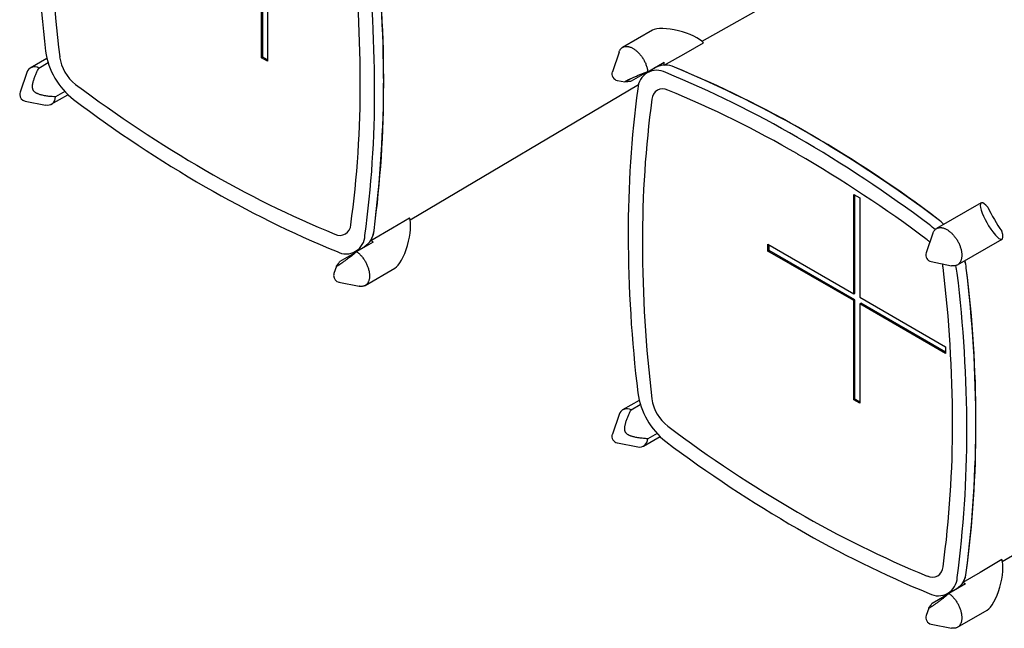
# Model space of a CAD drawing. Units: millimetres. Extents: x 8 to 720, y 12 to 485.
# Drawn here: x 480 to 598, y 74 to 146 of the extents above; entities that cross this region are included whole.
import ezdxf

# ---------------------------------------------------------------- set-up
doc = ezdxf.new("R2010")
doc.units = ezdxf.units.MM

msp = doc.modelspace()

# ---------------------------------------------------------------- linework, layer by layer
at = {"color": 7, "linetype": 'Continuous', "lineweight": 30}
for p, q in [((605.3, 168.57), (561.44, 143.87)), ((508.85, 141.9), (508.85, 153.74)), ((509, 141.99), (509, 153.83)), ((509.56, 153.34), (509.56, 141.5)), ((555.52, 145.2), (551.96, 143.15)), ((551.54, 142.59), (550.74, 140.25)), ((483.23, 141.83), (481.25, 140.69)), ((482.26, 140.69), (483.37, 141.33)), ((508.85, 141.9), (509, 141.99)), ((509.56, 141.5), (508.85, 141.9)), ((509.56, 141.66), (509, 141.99)), ((554.97, 140.25), (556.92, 141.38)), ((480.83, 140.14), (480.03, 137.79)), ((554.93, 140.23), (552.97, 139.1)), ((555.91, 140.75), (554.86, 140.12)), ((554.93, 140.23), (554.94, 140.24)), ((526.59, 122.58), (553.88, 138.72)), ((551.34, 139.21), (552.23, 139.03)), ((485.36, 137.88), (484.26, 137.24)), ((480.63, 136.75), (483.06, 136.27)), ((483.75, 136.36), (485.73, 137.5)), ((579.56, 125.58), (580.27, 125.17)), ((579.56, 113.74), (579.56, 125.58)), ((579.71, 113.82), (579.71, 125.5)), ((580.27, 125.17), (580.27, 113.33)), ((594.77, 124.59), (589.44, 121.52)), ((522.18, 119.91), (520.22, 118.78)), ((589.01, 120.96), (588.21, 118.61)), ((591.94, 117.19), (597.27, 120.26)), ((518.23, 117.63), (520.18, 118.76)), ((520.05, 118.75), (521.13, 119.34)), ((520.2, 118.76), (520.18, 118.76)), ((569.31, 119.66), (579.56, 113.74)), ((569.31, 118.84), (569.31, 119.66)), ((569.31, 118.84), (569.45, 118.92)), ((579.56, 112.92), (569.31, 118.84)), ((569.45, 118.92), (569.45, 119.58)), ((579.71, 113.01), (569.45, 118.92)), ((588.81, 117.57), (591.24, 117.09)), ((517.8, 117.02), (517.5, 116.16)), ((521.23, 114.73), (524.79, 116.78)), ((518.1, 115.12), (520.53, 114.64)), ((579.56, 113.74), (579.71, 113.82)), ((579.56, 112.92), (579.71, 113.01)), ((579.56, 101.08), (579.56, 112.92)), ((579.71, 101.17), (579.71, 113.01)), ((580.27, 113.33), (590.53, 107.41)), ((580.27, 112.52), (580.41, 112.6)), ((580.27, 112.52), (580.27, 100.68)), ((590.53, 106.6), (580.27, 112.52)), ((590.53, 106.76), (580.41, 112.6)), ((590.53, 107.41), (590.53, 106.6)), ((597.3, 81.76), (640.62, 107.38)), ((579.56, 101.08), (579.71, 101.17)), ((580.27, 100.84), (579.71, 101.17)), ((553.94, 101.01), (551.96, 99.87)), ((552.97, 99.87), (554.08, 100.51)), ((580.27, 100.68), (579.56, 101.08)), ((551.54, 99.32), (550.74, 96.97)), ((554.46, 95.54), (556.44, 96.68)), ((556.08, 97.06), (554.97, 96.42)), ((551.34, 95.93), (553.77, 95.45)), ((592.89, 79.09), (590.93, 77.96)), ((588.94, 76.81), (590.9, 77.94)), ((590.76, 77.93), (591.84, 78.52)), ((590.91, 77.94), (590.9, 77.94)), ((588.51, 76.2), (588.21, 75.34)), ((591.94, 73.91), (595.5, 75.96)), ((588.81, 74.29), (591.24, 73.82))]:
    msp.add_line(p, q, dxfattribs=at)
at = {"color": 7, "linetype": 'Continuous', "lineweight": 30, "flags": 128}
for points in [[(556.94, 141.04), (559.56, 142.52), (561.62, 143.69)], [(551.54, 142.59), (551.54, 142.6), (551.56, 142.67), (551.59, 142.73), (551.62, 142.79), (551.66, 142.85), (551.69, 142.9), (551.73, 142.95), (551.77, 143), (551.82, 143.04), (551.86, 143.08), (551.91, 143.12), (551.96, 143.15), (552.02, 143.18), (552.07, 143.2), (552.13, 143.22), (552.19, 143.24), (552.25, 143.25), (552.31, 143.26), (552.38, 143.27), (552.45, 143.27), (552.51, 143.26), (552.58, 143.26), (552.65, 143.25), (552.72, 143.23), (552.79, 143.21), (552.87, 143.19), (552.94, 143.16), (553.01, 143.13), (553.09, 143.1), (553.16, 143.06), (553.23, 143.02), (553.31, 142.97), (553.38, 142.92), (553.45, 142.87), (553.53, 142.81), (553.6, 142.76), (553.67, 142.69), (553.74, 142.63), (553.81, 142.56), (553.88, 142.49), (553.95, 142.42), (554.02, 142.34), (554.08, 142.26), (554.15, 142.18), (554.21, 142.1), (554.27, 142.02), (554.33, 141.93), (554.38, 141.84), (554.44, 141.75), (554.49, 141.66), (554.54, 141.57), (554.59, 141.48), (554.63, 141.38), (554.68, 141.29), (554.72, 141.19), (554.75, 141.1), (554.79, 141), (554.82, 140.91), (554.85, 140.81), (554.88, 140.72), (554.9, 140.62), (554.92, 140.53), (554.94, 140.44), (554.95, 140.34), (554.97, 140.25)], [(554.98, 140.19), (554.97, 140.2), (554.93, 140.23)], [(521.89, 120.09), (524.48, 121.62), (526.52, 122.82)], [(589.01, 120.96), (589.03, 121), (589.05, 121.07), (589.08, 121.13), (589.12, 121.19), (589.15, 121.24), (589.19, 121.29), (589.23, 121.34), (589.27, 121.39), (589.32, 121.43), (589.37, 121.47), (589.42, 121.5), (589.47, 121.53), (589.52, 121.56), (589.58, 121.58), (589.64, 121.6), (589.7, 121.61), (589.76, 121.62), (589.82, 121.63), (589.89, 121.63), (589.96, 121.63), (590.02, 121.63), (590.09, 121.62), (590.16, 121.6), (590.23, 121.59), (590.31, 121.57), (590.38, 121.54), (590.45, 121.51), (590.53, 121.48), (590.6, 121.44), (590.67, 121.4), (590.75, 121.36), (590.82, 121.31), (590.89, 121.26), (590.97, 121.21), (591.04, 121.15), (591.11, 121.09), (591.18, 121.03), (591.26, 120.96), (591.33, 120.89), (591.39, 120.82), (591.46, 120.74), (591.53, 120.67), (591.59, 120.59), (591.65, 120.51), (591.72, 120.42), (591.78, 120.34), (591.83, 120.25), (591.89, 120.16), (591.94, 120.07), (591.99, 119.98), (592.04, 119.89), (592.09, 119.8), (592.13, 119.7), (592.17, 119.61), (592.21, 119.51), (592.25, 119.42), (592.28, 119.32), (592.31, 119.22), (592.34, 119.13), (592.37, 119.03), (592.39, 118.94), (592.41, 118.85), (592.42, 118.75), (592.44, 118.66), (592.45, 118.57), (592.45, 118.48), (592.46, 118.39), (592.46, 118.31), (592.46, 118.22), (592.45, 118.14), (592.44, 118.06), (592.43, 117.98), (592.42, 117.91), (592.4, 117.84), (592.38, 117.77), (592.35, 117.7), (592.33, 117.63), (592.3, 117.57), (592.27, 117.51), (592.23, 117.46), (592.19, 117.41), (592.15, 117.36), (592.11, 117.31), (592.07, 117.27), (592.02, 117.24), (591.97, 117.2), (591.92, 117.17), (591.86, 117.14), (591.8, 117.12), (591.75, 117.1), (591.69, 117.09), (591.62, 117.08), (591.56, 117.07), (591.49, 117.07), (591.43, 117.07), (591.36, 117.07), (591.29, 117.08), (591.24, 117.09)], [(520.18, 118.76), (520.18, 118.8), (520.18, 118.82)], [(520.22, 118.78), (520.29, 118.72), (520.37, 118.66), (520.44, 118.6), (520.51, 118.54), (520.58, 118.47), (520.65, 118.4), (520.72, 118.32), (520.78, 118.25), (520.85, 118.17), (520.91, 118.09), (520.97, 118.01), (521.04, 117.92), (521.09, 117.84), (521.15, 117.75), (521.2, 117.66), (521.26, 117.57), (521.31, 117.48), (521.35, 117.39), (521.4, 117.29), (521.44, 117.2), (521.48, 117.1), (521.52, 117.01), (521.56, 116.91), (521.59, 116.82), (521.62, 116.72), (521.64, 116.63), (521.67, 116.53), (521.69, 116.44), (521.71, 116.34), (521.72, 116.25), (521.73, 116.16), (521.74, 116.07), (521.75, 115.98), (521.75, 115.89), (521.75, 115.81), (521.74, 115.73), (521.74, 115.65), (521.73, 115.57), (521.71, 115.49), (521.7, 115.42), (521.68, 115.34), (521.66, 115.28), (521.63, 115.21), (521.6, 115.15), (521.57, 115.09), (521.54, 115.03), (521.5, 114.98), (521.46, 114.93), (521.42, 114.88), (521.38, 114.84), (521.33, 114.8), (521.28, 114.76), (521.23, 114.73), (521.18, 114.7), (521.12, 114.68), (521.06, 114.66), (521, 114.64), (520.94, 114.63), (520.88, 114.62), (520.82, 114.61), (520.75, 114.61), (520.68, 114.62), (520.61, 114.62), (520.54, 114.63), (520.53, 114.64)], [(597.24, 82), (594.64, 80.47), (592.6, 79.27)], [(590.9, 77.94), (590.89, 77.98), (590.89, 78)], [(590.93, 77.96), (591.01, 77.9), (591.08, 77.84), (591.15, 77.78), (591.22, 77.72), (591.29, 77.65), (591.36, 77.58), (591.43, 77.5), (591.49, 77.43), (591.56, 77.35), (591.62, 77.27), (591.69, 77.19), (591.75, 77.1), (591.8, 77.02), (591.86, 76.93), (591.92, 76.84), (591.97, 76.75), (592.02, 76.66), (592.07, 76.56), (592.11, 76.47), (592.15, 76.38), (592.19, 76.28), (592.23, 76.19), (592.27, 76.09), (592.3, 76), (592.33, 75.9), (592.35, 75.8), (592.38, 75.71), (592.4, 75.62), (592.42, 75.52), (592.43, 75.43), (592.44, 75.34), (592.45, 75.25), (592.46, 75.16), (592.46, 75.07), (592.46, 74.99), (592.45, 74.91), (592.45, 74.83), (592.44, 74.75), (592.42, 74.67), (592.41, 74.6), (592.39, 74.52), (592.37, 74.46), (592.34, 74.39), (592.31, 74.33), (592.28, 74.27), (592.25, 74.21), (592.21, 74.16), (592.17, 74.11), (592.13, 74.06), (592.09, 74.02), (592.04, 73.98), (591.99, 73.94), (591.94, 73.91), (591.89, 73.88), (591.83, 73.86), (591.78, 73.84), (591.72, 73.82), (591.65, 73.81), (591.59, 73.8), (591.53, 73.79), (591.46, 73.79), (591.39, 73.8), (591.33, 73.8), (591.26, 73.81), (591.24, 73.82)]]:
    msp.add_lwpolyline(points, dxfattribs=at)
at = {"color": 7, "linetype": 'Continuous', "lineweight": 30}
for centre, radius, start, end in [((641.49, 161.86), 159.57, 180.1143, 186.8919), ((640.67, 160.87), 157.05, 180.1143, 186.8919), ((363.6, 138.86), 157.05, 0.1143, 6.8919), ((379.91, 139.46), 143.53, 352.7281, 7.2719), ((363.84, 138.48), 159.6, 0.1143, 6.8919), ((362.79, 137.87), 159.57, 0.1143, 6.8919), ((491.93, 143.97), 8.95, 188.099, 231.901), ((489.79, 142.74), 5.09, 188.0796, 231.9204), ((554.39, 141.09), 2.55, 358.7423, 6.493), ((481.77, 139.83), 0.992, 60.0656, 162.0135), ((551.49, 139.99), 0.8, 161.1504, 258.8443), ((556.05, 138.15), 2.27, 61.8076, 178.2032), ((557.07, 138.52), 2.52, 63.9691, 117.4258), ((556.92, 137.84), 3.2, 66.9217, 89.7359), ((508.31, 21.24), 128.53, 59.8607, 67.6835), ((502.75, 8.43), 143.49, 52.7296, 67.2758), ((509.36, 21.86), 128.55, 59.8607, 67.6835), ((581.13, 264.64), 157.41, 233.1182, 239.8799), ((394.12, 138.86), 126.53, 352.3205, 0.1419), ((394.85, 138.48), 128.59, 352.3205, 0.1419), ((480.78, 137.53), 0.8, 161.1504, 180), ((393.79, 137.87), 128.57, 352.3205, 0.1419), ((680.82, 121.06), 128.19, 172.3091, 180.1532), ((556.76, 136.91), 1.29, 61.9081, 178.1027), ((509.33, 21.03), 126.5, 59.8607, 67.6835), ((480.78, 137.53), 0.8, 180, 258.8443), ((483.27, 137.24), 0.988, 257.7167, 0.2094), ((582.39, 264.86), 159.94, 233.1182, 239.8799), ((680.5, 120.07), 126.17, 172.3091, 180.1532), ((493.86, -5), 159.56, 53.1097, 59.8883), ((492.81, -5.61), 159.54, 53.1097, 59.8883), ((494.08, -5.4), 157.01, 53.1097, 59.8883), ((565.49, 237.56), 126.14, 239.8494, 247.6949), ((566.51, 237.34), 128.16, 239.8494, 247.6949), ((585.32, 116.86), 7.19, 45.8841, 53.1005), ((585.33, 116.87), 7.18, 45.8784, 53.1063), ((518.23, 122), 1.29, 241.9081, 358.1027), ((519.77, 121.47), 2.52, 302.572, 356.0359), ((519.16, 121.66), 3.15, 330.0787, 353.2757), ((584.28, 116.26), 7.16, 45.7611, 53.1045), ((518.94, 120.77), 2.27, 241.8076, 358.2031), ((520.66, 117.86), 2.55, 53.5086, 61.2605), ((712.6, 121.06), 159.97, 180.1228, 186.8835), ((585.92, 116.97), 4.01, 47.0799, 53.1353), ((711.77, 120.07), 157.44, 180.1228, 186.8835), ((588.97, 118.36), 0.8, 161.1504, 258.8443), ((585.86, 115.94), 7.19, 6.8985, 14.1221), ((585.79, 115.93), 7.26, 6.9321, 14.0884), ((586.25, 116.41), 4.01, 6.8664, 12.9277), ((433.92, 98.02), 157.44, 0.1228, 6.8835), ((584.74, 115.33), 7.23, 6.9344, 14.2045), ((450.62, 98.64), 143.53, 352.7281, 7.2719), ((434.15, 97.63), 160, 0.1228, 6.8835), ((518.26, 115.9), 0.8, 161.1504, 180), ((518.26, 115.9), 0.8, 180, 258.8443), ((433.1, 97.03), 159.97, 0.1228, 6.8835), ((562.64, 103.15), 8.95, 188.099, 231.901), ((560.5, 101.92), 5.09, 188.0796, 231.9204), ((552.48, 99.01), 0.992, 60.0656, 162.0135), ((651.62, 223.49), 157.01, 233.1097, 239.8883), ((465.19, 98.02), 126.17, 352.3091, 0.1532), ((465.93, 97.63), 128.22, 352.3091, 0.1532), ((551.49, 96.71), 0.8, 161.1504, 258.8443), ((553.98, 96.42), 0.988, 257.7167, 0.2094), ((464.87, 97.03), 128.19, 352.3091, 0.1532), ((652.88, 223.7), 159.54, 233.1097, 239.8883), ((636.36, 197.06), 126.5, 239.8607, 247.6835), ((637.38, 196.85), 128.53, 239.8607, 247.6835), ((588.94, 81.18), 1.29, 241.9081, 358.1027), ((590.51, 80.63), 2.49, 302.2232, 356.3847), ((589.87, 80.84), 3.15, 330.0787, 353.2757), ((589.65, 79.94), 2.27, 241.8076, 358.2032), ((591.37, 77.04), 2.55, 53.5086, 61.2605), ((588.97, 75.08), 0.8, 161.1504, 258.8443)]:
    msp.add_arc(centre, radius, start, end, dxfattribs=at)
for centre, major_axis, ratio, start_param, end_param in [((558.54, 144.06), (3.25, -0.87), 0.317888, 0.422927, 2.833793), ((596.02, 122.42), (-1.25, 2.17), 0.239093, 5.442936, 8.353884), ((597.49, 123.27), (-2.76, 4.78), 0.239102, 1.263575, 1.877821), ((525.3, 119.97), (0.87, 3.25), 0.317829, 3.449311, 5.86034), ((596.02, 122.42), (-1.25, 2.17), 0.23909, 2.070711, 3.981636), ((596.02, 79.15), (0.87, 3.25), 0.317829, 3.449311, 5.86034)]:
    msp.add_ellipse(centre, major_axis=major_axis, ratio=ratio, start_param=start_param, end_param=end_param, dxfattribs=at)
for points, knots in [([(484.26, 137.24), (484.12, 137.25), (483.86, 137.27), (483.52, 137.3), (483.22, 137.34), (482.96, 137.38), (482.73, 137.43), (482.53, 137.48), (482.36, 137.53), (482.21, 137.58), (482.09, 137.63), (481.99, 137.67), (481.9, 137.73), (481.82, 137.78), (481.76, 137.83), (481.72, 137.87), (481.68, 137.91), (481.65, 137.96), (481.62, 138.01), (481.59, 138.06), (481.57, 138.11), (481.55, 138.17), (481.53, 138.24), (481.52, 138.31), (481.51, 138.38), (481.51, 138.46), (481.51, 138.54), (481.52, 138.63), (481.53, 138.72), (481.55, 138.84), (481.58, 138.99), (481.63, 139.17), (481.69, 139.36), (481.76, 139.55), (481.84, 139.74), (481.91, 139.93), (482.02, 140.19), (482.14, 140.44), (482.23, 140.63), (482.26, 140.69)], [0, 0, 0, 0, 0.069693, 0.139384, 0.186047, 0.232716, 0.279366, 0.310957, 0.342597, 0.374373, 0.393077, 0.411935, 0.430893, 0.450116, 0.459694, 0.469377, 0.47912, 0.488993, 0.498577, 0.508327, 0.518162, 0.528164, 0.540099, 0.552217, 0.564413, 0.576751, 0.592397, 0.608103, 0.624055, 0.640008, 0.672075, 0.704442, 0.741182, 0.77799, 0.814824, 0.851784, 0.888757, 0.962906, 1, 1, 1, 1]), ([(552.97, 139.1), (552.92, 139.1), (552.8, 139.09), (552.66, 139.07), (552.54, 139.06), (552.45, 139.05), (552.37, 139.04), (552.32, 139.03), (552.27, 139.03), (552.24, 139.03), (552.23, 139.03), (552.22, 139.04), (552.22, 139.04), (552.23, 139.05), (552.24, 139.07), (552.25, 139.08), (552.27, 139.09), (552.29, 139.1), (552.32, 139.12), (552.35, 139.13), (552.39, 139.15), (552.43, 139.18), (552.47, 139.2), (552.53, 139.23), (552.59, 139.26), (552.65, 139.29), (552.73, 139.33), (552.81, 139.37), (552.89, 139.41), (553, 139.46), (553.15, 139.52), (553.33, 139.61), (553.52, 139.69), (553.73, 139.78), (553.93, 139.86), (554.14, 139.94), (554.41, 140.05), (554.69, 140.15), (554.9, 140.23), (554.97, 140.25)], [0, 0, 0, 0, 0.069693, 0.139384, 0.186047, 0.232716, 0.279366, 0.310957, 0.342597, 0.374373, 0.393077, 0.411935, 0.430893, 0.450116, 0.459694, 0.469377, 0.47912, 0.488993, 0.498577, 0.508327, 0.518162, 0.528164, 0.540099, 0.552217, 0.564413, 0.576751, 0.592397, 0.608103, 0.624055, 0.640008, 0.672075, 0.704442, 0.741182, 0.77799, 0.814824, 0.851784, 0.888757, 0.962906, 1, 1, 1, 1]), ([(520.22, 118.78), (520.12, 118.69), (519.9, 118.51), (519.62, 118.27), (519.36, 118.07), (519.14, 117.9), (518.94, 117.75), (518.76, 117.63), (518.61, 117.52), (518.48, 117.42), (518.37, 117.35), (518.28, 117.29), (518.19, 117.23), (518.12, 117.18), (518.07, 117.15), (518.03, 117.12), (517.99, 117.1), (517.95, 117.08), (517.92, 117.06), (517.9, 117.04), (517.87, 117.03), (517.85, 117.02), (517.83, 117.01), (517.82, 117), (517.8, 117), (517.8, 117), (517.79, 117.01), (517.79, 117.02), (517.8, 117.03), (517.81, 117.04), (517.83, 117.07), (517.86, 117.11), (517.89, 117.16), (517.93, 117.22), (517.98, 117.28), (518.03, 117.34), (518.09, 117.43), (518.16, 117.53), (518.21, 117.6), (518.23, 117.63)], [0, 0, 0, 0, 0.069693, 0.139384, 0.186047, 0.232716, 0.279366, 0.310957, 0.342597, 0.374373, 0.393077, 0.411935, 0.430893, 0.450116, 0.459694, 0.469377, 0.47912, 0.488993, 0.498577, 0.508327, 0.518162, 0.528164, 0.540099, 0.552217, 0.564413, 0.576751, 0.592397, 0.608103, 0.624055, 0.640008, 0.672075, 0.704442, 0.741182, 0.77799, 0.814824, 0.851784, 0.888757, 0.962906, 1, 1, 1, 1]), ([(554.97, 96.42), (554.88, 96.43), (554.7, 96.44), (554.44, 96.46), (554.18, 96.49), (553.93, 96.52), (553.67, 96.56), (553.45, 96.61), (553.28, 96.65), (553.15, 96.68), (553.03, 96.72), (552.91, 96.76), (552.8, 96.81), (552.7, 96.85), (552.61, 96.91), (552.53, 96.96), (552.48, 97.01), (552.43, 97.05), (552.4, 97.09), (552.36, 97.14), (552.33, 97.19), (552.3, 97.24), (552.28, 97.29), (552.26, 97.35), (552.24, 97.42), (552.23, 97.49), (552.22, 97.56), (552.22, 97.64), (552.22, 97.72), (552.23, 97.81), (552.24, 97.9), (552.26, 98.02), (552.29, 98.16), (552.34, 98.35), (552.4, 98.54), (552.47, 98.73), (552.55, 98.92), (552.65, 99.18), (552.79, 99.49), (552.91, 99.74), (552.97, 99.87)], [0, 0, 0, 0, 0.04645, 0.092912, 0.139422, 0.185952, 0.232824, 0.279745, 0.303338, 0.326949, 0.350641, 0.374377, 0.393081, 0.411845, 0.430896, 0.45012, 0.459698, 0.469323, 0.479123, 0.488997, 0.49858, 0.508245, 0.518165, 0.528168, 0.540103, 0.552137, 0.564416, 0.576754, 0.592428, 0.608106, 0.623952, 0.6398, 0.672078, 0.704445, 0.741184, 0.777965, 0.814827, 0.851705, 0.92582, 1, 1, 1, 1]), ([(590.93, 77.96), (590.84, 77.88), (590.65, 77.72), (590.41, 77.52), (590.22, 77.37), (590.07, 77.25), (589.93, 77.14), (589.78, 77.03), (589.63, 76.92), (589.47, 76.81), (589.32, 76.7), (589.19, 76.6), (589.08, 76.53), (588.99, 76.47), (588.9, 76.41), (588.83, 76.36), (588.78, 76.33), (588.74, 76.3), (588.7, 76.28), (588.67, 76.26), (588.63, 76.24), (588.61, 76.22), (588.58, 76.21), (588.56, 76.2), (588.54, 76.19), (588.53, 76.18), (588.52, 76.18), (588.51, 76.18), (588.5, 76.19), (588.5, 76.2), (588.51, 76.21), (588.52, 76.22), (588.54, 76.25), (588.57, 76.29), (588.6, 76.34), (588.65, 76.4), (588.69, 76.46), (588.75, 76.54), (588.84, 76.66), (588.91, 76.76), (588.94, 76.81)], [0, 0, 0, 0, 0.061935, 0.123902, 0.154923, 0.185952, 0.216896, 0.247852, 0.279368, 0.310913, 0.342599, 0.374375, 0.39308, 0.411844, 0.430895, 0.450118, 0.459697, 0.469322, 0.479122, 0.488996, 0.498579, 0.508244, 0.518164, 0.528166, 0.540102, 0.552136, 0.564415, 0.576753, 0.592427, 0.608105, 0.623951, 0.639799, 0.672078, 0.704444, 0.741184, 0.777964, 0.814826, 0.851705, 0.92582, 1, 1, 1, 1])]:
    msp.add_open_spline(points, degree=3, knots=knots, dxfattribs=at)

doc.saveas('drawing.dxf')
